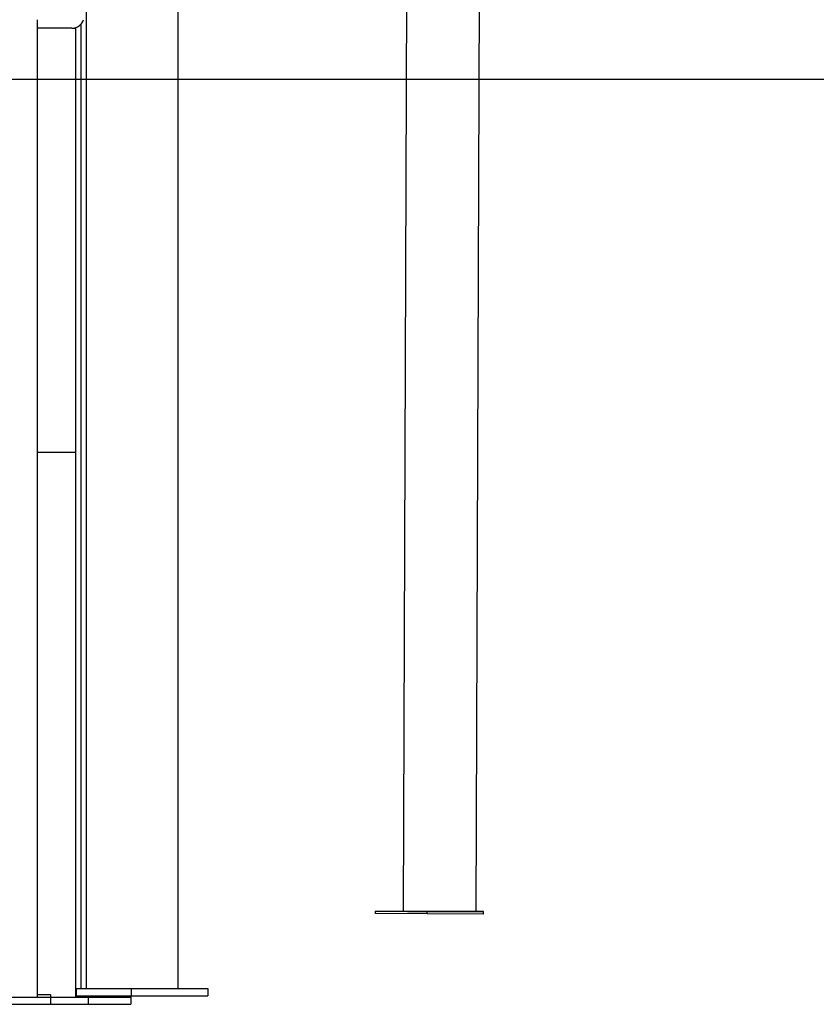
# Model space of a CAD drawing. Extents: x -4817 to 15777, y -2840 to 3504.
# Drawn here: x 11792 to 12450, y -2787 to -1974 of the extents above; entities that cross this region are included whole.
import ezdxf

# ---------------------------------------------------------------- set-up
doc = ezdxf.new("R2010")
doc.units = 0

msp = doc.modelspace()

# ---------------------------------------------------------------- linework, layer by layer
at = {"color": 7, "linetype": 'Continuous'}
for p, q in [((12168.82, -2710.41), (12172.44, -1687.75)), ((12111.93, -1746.06), (12108.52, -2710.2)), ((11846.97, -2773.99), (11846.97, -1758.57)), ((11922.6, -2773.99), (11922.6, -1916.57)), ((11806.13, -1973.99), (11806.13, -2780.99)), ((11834.81, -1980.99), (11806.13, -1980.99)), ((11834.81, -1980.99), (11838.11, -1980.99)), ((11838.11, -2780.99), (11838.11, -1980.43)), ((11842.44, -2773.99), (11842.44, -1977.46)), ((11806.13, -2330.99), (11810.71, -2330.99)), ((11810.71, -2330.99), (11838.11, -2330.99)), ((12085.59, -2712.08), (12085.59, -2710.08)), ((12128.35, -2710.39), (12085.59, -2710.08)), ((12085.59, -2710.08), (12108.52, -2710.13)), ((12128.34, -2712.39), (12085.59, -2712.08)), ((12128.34, -2712.39), (12128.35, -2710.39)), ((12174.83, -2712.49), (12128.34, -2712.39)), ((12174.84, -2710.49), (12128.35, -2710.39)), ((12166.58, -2710.43), (12174.84, -2710.49)), ((12174.83, -2712.49), (12174.84, -2710.49)), ((11806.13, -2778.99), (11817.18, -2778.99)), ((11817.18, -2778.99), (11817.18, -2780.99)), ((11838.45, -2773.99), (11838.45, -2779.99)), ((11838.45, -2773.99), (11883.76, -2773.99)), ((11838.45, -2779.99), (11883.76, -2779.99)), ((11842.44, -2780.99), (11842.44, -2779.99)), ((11851.57, -2780.99), (11851.57, -2779.99)), ((11883.55, -2779.99), (11883.55, -2780.99)), ((11883.76, -2773.99), (11883.76, -2779.99)), ((11883.76, -2773.99), (11947.16, -2773.99)), ((11883.76, -2779.99), (11947.16, -2779.99)), ((11947.16, -2773.99), (11947.16, -2779.99)), ((11781.94, -2780.99), (11817.29, -2780.99)), ((11781.94, -2786.99), (11817.29, -2786.99)), ((11817.29, -2780.99), (11817.29, -2786.99)), ((11817.29, -2780.99), (11848.19, -2780.99)), ((11817.29, -2786.99), (11848.19, -2786.99)), ((11848.19, -2780.99), (11848.19, -2786.99)), ((11848.19, -2780.99), (11883.55, -2780.99)), ((11848.19, -2786.99), (11883.55, -2786.99)), ((11883.55, -2780.99), (11883.55, -2786.99))]:
    msp.add_line(p, q, dxfattribs=at)
msp.add_line((2686.24, -2022.99), (14517.47, -2022.99))
for centre, radius, start, end in [((11834.81, -1970.99), 10, 270, 342.5424), ((12160.83, 3106.16), 5816.6, 269.484654, 270.056596), ((12167.19, -2650.97), 59.46, 269.41004, 271.56608)]:
    msp.add_arc(centre, radius, start, end, dxfattribs=at)

doc.saveas('drawing.dxf')
